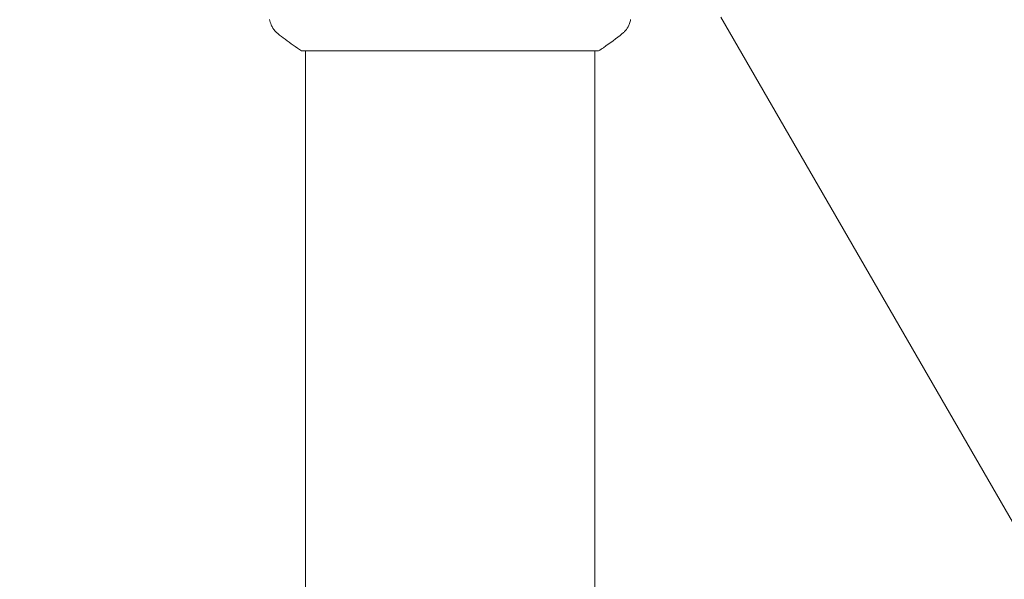
# Model space of a CAD drawing. Units: millimetres. Extents: x -5640 to 5954, y -4940 to 4654.
# Drawn here: x -822 to -692, y -173 to -100 of the extents above; entities that cross this region are included whole.
import ezdxf

# ---------------------------------------------------------------- set-up
doc = ezdxf.new("R2010")
doc.units = ezdxf.units.MM
doc.header["$LTSCALE"] = 20
doc.linetypes.add('HIDDEN', pattern=[9.525, 6.35, -3.175])
for name, color, linetype in [('2d', 230, 'Continuous'), ('EN-Free_Space', 10, 'HIDDEN'), ('EN-Free_Space_Hatch', 10, 'HIDDEN')]:
    doc.layers.add(name, color=color, linetype=linetype)

msp = doc.modelspace()

# ---------------------------------------------------------------- hatches: boundary and pattern name
at = {"layer": 'EN-Free_Space_Hatch'}
h = msp.add_hatch(dxfattribs=at)
h.set_pattern_fill('ANSI31', color=256, scale=100, angle=-90)
h.set_pattern_definition([(315, (-765.1, 923.54), (224.506, 224.506), [])])
edge = h.paths.add_edge_path()
edge.add_arc((-3640.07, 541), 1000, 90, 270)
edge.add_line((-3640.07, -459), (-784.09, -459))
edge.add_arc((-784.09, 541), 1000, -90, 90)
edge.add_line((-784.09, 1541), (-3640.07, 1541))

# ---------------------------------------------------------------- linework, layer by layer
at = {"layer": '2d', "lineweight": 0}
for p, q in [((-678.18, -188.52), (-729.54, -99.57)), ((-784.59, -104), (-745.59, -104)), ((-784.09, -104), (-784.09, -2060)), ((-746.09, -730.86), (-746.09, -104))]:
    msp.add_line(p, q, dxfattribs=at)
for points, knots in [([(-787.7, -101.73), (-787.95, -101.53), (-788.18, -101.28), (-788.44, -100.88), (-788.51, -100.74), (-788.62, -100.48), (-788.67, -100.36), (-788.74, -100.13), (-788.76, -100.01), (-788.78, -99.9)], [0, 0, 0, 0, 0.971802, 0.971802, 1.448447, 1.448447, 1.834818, 1.834818, 2.252163, 2.252163, 2.252163, 2.252163]), ([(-741.4, -99.9), (-741.41, -99.97), (-741.43, -100.05), (-741.47, -100.23), (-741.5, -100.32), (-741.59, -100.56), (-741.65, -100.71), (-741.85, -101.07), (-742.01, -101.28), (-742.28, -101.56), (-742.37, -101.65), (-742.48, -101.73)], [0, 0, 0, 0, 0.281105, 0.281105, 0.591987, 0.591987, 1.075535, 1.075535, 1.846945, 1.846945, 2.242897, 2.242897, 2.242897, 2.242897]), ([(-741.4, -99.9), (-741.4, -99.9), (-741.4, -99.9), (-741.4, -99.9), (-741.4, -99.9), (-741.4, -99.9)], [0.00233076358, 0.00233076358, 0.00233076358, 0.00233076358, 0.00233614505, 0.00233614505, 0.00234726556, 0.00234726556, 0.00234726556, 0.00234726556]), ([(-784.59, -104), (-785.33, -103.51), (-786.06, -103), (-787.07, -102.23), (-787.39, -101.98), (-787.7, -101.73)], [0, 0, 0, 0, 2.660887, 2.660887, 3.904745, 3.904745, 3.904745, 3.904745]), ([(-742.48, -101.73), (-743.26, -102.36), (-744.1, -102.99), (-745.17, -103.72), (-745.38, -103.86), (-745.59, -104)], [0, 0, 0, 0, 3.150023, 3.150023, 3.901435, 3.901435, 3.901435, 3.901435])]:
    msp.add_open_spline(points, degree=3, knots=knots, dxfattribs=at)
msp.add_open_spline([(-742.48, -101.73), (-742.48, -101.73), (-742.48, -101.73), (-742.48, -101.73)], degree=3, dxfattribs=at)
at = {"layer": 'EN-Free_Space', "flags": 128}
msp.add_lwpolyline([(-3640.07, 1541, 1), (-3640.07, -459), (-784.09, -459, 1), (-784.09, 1541)], format="xyb", close=True, dxfattribs=at)

doc.saveas('drawing.dxf')
